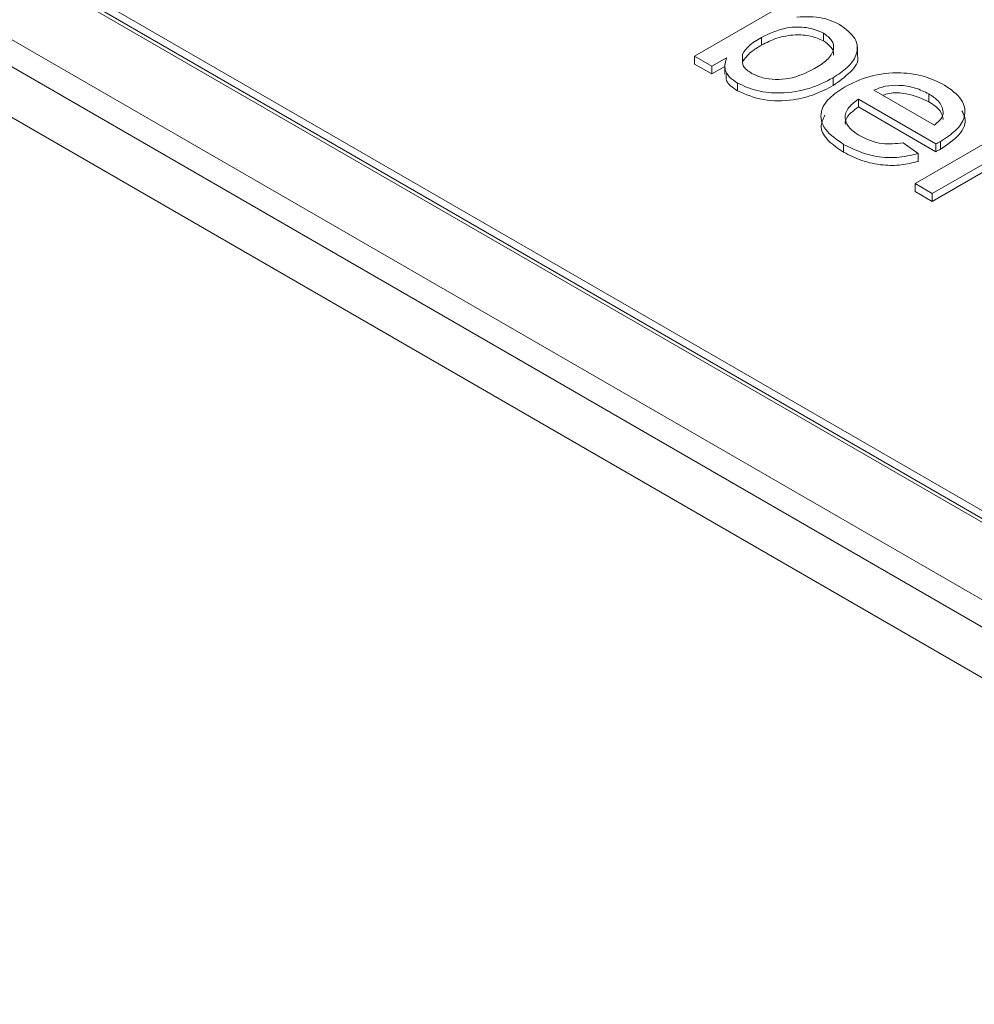
# Model space of a CAD drawing. Extents: x -1605 to -1081, y -996 to -250.
# Drawn here: x -1292 to -1283, y -679 to -670 of the extents above; entities that cross this region are included whole.
import ezdxf

# ---------------------------------------------------------------- set-up
doc = ezdxf.new("R2010")
doc.units = 0
doc.header["$MEASUREMENT"] = 0
doc.layers.get('0').update_dxf_attribs({"linetype": 'CONTINUOUS', "lineweight": 15})
doc.layers.add('DIM', color=7, linetype='CONTINUOUS', lineweight=9)

# ---------------------------------------------------------------- blocks, each defined once
blk = doc.blocks.new('1')
at = {"color": 7, "linetype": 'Continuous', "lineweight": 15}
for p, q in [((4568.1138, 60.0693), (4615.2071, 32.8829)), ((4568.432, 59.9958), (4615.2071, 32.9931)), ((4568.432, 59.9223), (4615.2071, 32.9196)), ((4567.4774, 59.7019), (4614.5707, 32.5155)), ((4567.4774, 59.4447), (4614.5707, 32.2583)), ((4566.841, 59.3345), (4613.9343, 32.1482)), ((4582.7046, 54.4807), (4583.9774, 55.2154)), ((4583.3395, 54.6588), (4583.3395, 54.5853)), ((4583.9239, 54.7), (4583.9239, 54.6265)), ((4584.246, 54.4779), (4584.246, 54.5698)), ((4582.8678, 54.3865), (4582.7046, 54.4807)), ((4582.7046, 54.4807), (4582.7046, 54.4072)), ((4583.0073, 54.467), (4582.8678, 54.3865)), ((4583.1585, 54.5013), (4583.1585, 54.4278)), ((4582.7046, 54.4072), (4582.8678, 54.313)), ((4582.8678, 54.3865), (4582.8678, 54.313)), ((4582.8678, 54.313), (4582.9912, 54.3842)), ((4582.9912, 54.4029), (4582.9912, 54.311)), ((4584.0157, 54.2767), (4584.0157, 54.2032)), ((4583.1133, 54.2259), (4583.1133, 54.1524)), ((4584.9884, 53.6521), (4584.2548, 54.0756)), ((4584.2548, 54.0756), (4584.2548, 54.0021)), ((4584.4017, 54.1604), (4584.9728, 53.8307)), ((4584.921, 54.1243), (4584.921, 54.0508)), ((4584.2548, 54.0021), (4584.9884, 53.5786)), ((4584.7905, 53.2765), (4585.5738, 53.7287)), ((4584.1151, 53.6476), (4584.1151, 53.5741)), ((4584.677, 53.6623), (4584.8208, 53.5604)), ((4585.7369, 53.6345), (4584.9537, 53.1823)), ((4584.9884, 53.6521), (4584.9884, 53.5786)), ((4585.0309, 53.6758), (4585.0309, 53.6023)), ((4584.8208, 53.5604), (4584.8208, 53.4869)), ((4584.9537, 53.1088), (4585.7369, 53.561)), ((4584.9537, 53.1823), (4584.7905, 53.2765)), ((4584.7905, 53.2765), (4584.7905, 53.203)), ((4584.7905, 53.203), (4584.9537, 53.1088)), ((4584.9537, 53.1823), (4584.9537, 53.1088))]:
    blk.add_line(p, q, dxfattribs=at)
for points, knots in [([(4583.6722, 54.8508), (4583.7568, 54.8538), (4583.908, 54.859), (4584.0252, 54.805), (4584.0769, 54.7812)], [0, 0, 0, 0, 0.559447, 1, 1, 1, 1]), ([(4583.9239, 54.7), (4583.8732, 54.7207), (4583.7716, 54.7623), (4583.5369, 54.7552), (4583.4144, 54.6953), (4583.3395, 54.6588)], [0, 0, 0, 0, 0.279385, 0.559815, 1, 1, 1, 1]), ([(4584.0769, 54.7812), (4584.1343, 54.7388), (4584.2489, 54.6542), (4584.2517, 54.4978), (4584.1581, 54.3713), (4584.0632, 54.3082), (4584.0157, 54.2767)], [0, 0, 0, 0, 0.279603, 0.558005, 0.778916, 1, 1, 1, 1]), ([(4583.3395, 54.6588), (4583.2955, 54.633), (4583.2172, 54.5872), (4583.1764, 54.5275), (4583.1585, 54.5013)], [0, 0, 0, 0, 0.561129, 1, 1, 1, 1]), ([(4583.3395, 54.5853), (4583.3854, 54.6092), (4583.477, 54.657), (4583.6449, 54.688), (4583.8079, 54.6781), (4583.8852, 54.6437), (4583.9239, 54.6265)], [0, 0, 0, 0, 0.2810208, 0.5603206, 0.7803478, 1, 1, 1, 1]), ([(4583.8395, 54.3633), (4583.8817, 54.3896), (4583.9659, 54.442), (4584.0297, 54.5375), (4584.0141, 54.6328), (4583.9539, 54.6776), (4583.9239, 54.7)], [0, 0, 0, 0, 0.281235, 0.560568, 0.780434, 1, 1, 1, 1]), ([(4583.1585, 54.4278), (4583.1829, 54.4607), (4583.2268, 54.5197), (4583.305, 54.5652), (4583.3395, 54.5853)], [0, 0, 0, 0, 0.558252, 1, 1, 1, 1]), ([(4583.9239, 54.6265), (4583.9493, 54.6079), (4584.0002, 54.5708), (4584.0254, 54.5196), (4584.0185, 54.4939), (4584.0179, 54.4917)], [0, 0, 0, 0, 0.477248, 0.954647, 1, 1, 1, 1]), ([(4583.1133, 54.2259), (4583.0857, 54.2444), (4583.0304, 54.2814), (4582.9809, 54.3663), (4582.9973, 54.4288), (4583.0073, 54.467)], [0, 0, 0, 0, 0.280514, 0.560756, 1, 1, 1, 1]), ([(4583.1619, 54.4536), (4583.1597, 54.4321), (4583.1543, 54.3806), (4583.2134, 54.3409), (4583.2477, 54.3179)], [0, 0, 0, 0, 0.418432, 1, 1, 1, 1]), ([(4584.0157, 54.2032), (4584.0721, 54.2436), (4584.1849, 54.3243), (4584.2657, 54.4338), (4584.2453, 54.486), (4584.2449, 54.487)], [0, 0, 0, 0, 0.496528, 0.991231, 1, 1, 1, 1]), ([(4583.2477, 54.3179), (4583.2804, 54.3026), (4583.3457, 54.272), (4583.4719, 54.2587), (4583.6551, 54.2705), (4583.7635, 54.3251), (4583.8395, 54.3633)], [0, 0, 0, 0, 0.186865, 0.373947, 0.561101, 1, 1, 1, 1]), ([(4583.0083, 54.3203), (4583.0045, 54.2958), (4582.9947, 54.2324), (4583.0681, 54.1828), (4583.1133, 54.1524)], [0, 0, 0, 0, 0.3850282, 1, 1, 1, 1]), ([(4584.0157, 54.2767), (4583.9445, 54.2398), (4583.8026, 54.1663), (4583.5396, 54.1249), (4583.2902, 54.1448), (4583.1723, 54.1989), (4583.1133, 54.2259)], [0, 0, 0, 0, 0.280839, 0.560091, 0.780148, 1, 1, 1, 1]), ([(4584.1245, 54.1888), (4584.2, 54.2271), (4584.3506, 54.3034), (4584.6348, 54.3356), (4584.8892, 54.2976), (4585.0086, 54.2384), (4585.0684, 54.2088)], [0, 0, 0, 0, 0.280595, 0.55945, 0.779462, 1, 1, 1, 1]), ([(4583.1133, 54.1524), (4583.1908, 54.1196), (4583.3458, 54.054), (4583.6253, 54.0576), (4583.8498, 54.116), (4583.9603, 54.1741), (4584.0157, 54.2032)], [0, 0, 0, 0, 0.278706, 0.558182, 0.778819, 1, 1, 1, 1]), ([(4584.1151, 53.6476), (4584.0502, 53.6916), (4583.9208, 53.7795), (4583.8813, 53.946), (4583.9684, 54.0877), (4584.0724, 54.1551), (4584.1245, 54.1888)], [0, 0, 0, 0, 0.280208, 0.558983, 0.779111, 1, 1, 1, 1]), ([(4584.921, 54.1243), (4584.88, 54.1448), (4584.7979, 54.1858), (4584.6495, 54.2102), (4584.5071, 54.2029), (4584.4368, 54.1746), (4584.4017, 54.1604)], [0, 0, 0, 0, 0.28047, 0.56016, 0.779934, 1, 1, 1, 1]), ([(4585.0684, 54.2088), (4585.1306, 54.1647), (4585.2547, 54.0766), (4585.2767, 53.9118), (4585.185, 53.7747), (4585.0824, 53.7088), (4585.0309, 53.6758)], [0, 0, 0, 0, 0.279698, 0.558759, 0.779027, 1, 1, 1, 1]), ([(4584.2548, 54.0756), (4584.2166, 54.0467), (4584.1405, 53.9891), (4584.1197, 53.8852), (4584.1685, 53.7951), (4584.2328, 53.7521), (4584.265, 53.7306)], [0, 0, 0, 0, 0.2803542, 0.5592217, 0.7794152, 1, 1, 1, 1]), ([(4584.4862, 54.1116), (4584.5053, 54.1181), (4584.571, 54.1404), (4584.7444, 54.1294), (4584.8541, 54.0806), (4584.921, 54.0508)], [0, 0, 0, 0, 0.137512, 0.473631, 1, 1, 1, 1]), ([(4585.0577, 53.9553), (4585.0474, 53.9911), (4585.0291, 54.0552), (4584.9541, 54.1031), (4584.921, 54.1243)], [0, 0, 0, 0, 0.558504, 1, 1, 1, 1]), ([(4584.1357, 53.8346), (4584.1339, 53.8402), (4584.1228, 53.8735), (4584.1678, 53.9353), (4584.2258, 53.9798), (4584.2548, 54.0021)], [0, 0, 0, 0, 0.090959, 0.544795, 1, 1, 1, 1]), ([(4584.921, 54.0508), (4584.9624, 54.0233), (4585.0362, 53.9741), (4585.0511, 53.91), (4585.0577, 53.8818)], [0, 0, 0, 0, 0.559909, 1, 1, 1, 1]), ([(4583.9367, 53.9237), (4583.9192, 53.8855), (4583.8815, 53.8033), (4583.9624, 53.6755), (4584.0641, 53.6079), (4584.1151, 53.5741)], [0, 0, 0, 0, 0.302161, 0.650531, 1, 1, 1, 1]), ([(4584.9728, 53.8307), (4584.9994, 53.8517), (4585.0468, 53.8892), (4585.0544, 53.9351), (4585.0577, 53.9553)], [0, 0, 0, 0, 0.560687, 1, 1, 1, 1]), ([(4585.0309, 53.6023), (4585.0946, 53.6447), (4585.2216, 53.7291), (4585.2845, 53.8692), (4585.2437, 53.9434), (4585.2323, 53.9642)], [0, 0, 0, 0, 0.419938, 0.837355, 1, 1, 1, 1]), ([(4584.265, 53.7306), (4584.3333, 53.6976), (4584.4552, 53.6387), (4584.6092, 53.6551), (4584.677, 53.6623)], [0, 0, 0, 0, 0.560001, 1, 1, 1, 1]), ([(4584.8208, 53.5604), (4584.753, 53.5445), (4584.6174, 53.5128), (4584.3482, 53.5343), (4584.2035, 53.6046), (4584.1151, 53.6476)], [0, 0, 0, 0, 0.280293, 0.56043, 1, 1, 1, 1]), ([(4585.0309, 53.6758), (4585.023, 53.6714), (4585.0089, 53.6634), (4584.9946, 53.6556), (4584.9884, 53.6521)], [0, 0, 0, 0, 0.560014, 1, 1, 1, 1]), ([(4584.1151, 53.5741), (4584.1694, 53.5458), (4584.2777, 53.4895), (4584.4718, 53.4476), (4584.6628, 53.4471), (4584.7682, 53.4737), (4584.8208, 53.4869)], [0, 0, 0, 0, 0.2804559, 0.5599652, 0.7798887, 1, 1, 1, 1]), ([(4584.9884, 53.5786), (4584.9963, 53.583), (4585.0106, 53.5909), (4585.0247, 53.5988), (4585.0309, 53.6023)], [0, 0, 0, 0, 0.560011, 1, 1, 1, 1])]:
    blk.add_open_spline(points, degree=3, knots=knots, dxfattribs=at)

msp = doc.modelspace()

# ---------------------------------------------------------------- block references
at = {"layer": 'DIM'}
msp.add_blockref('1', (-5868.5785, -724.8525), dxfattribs=at)

doc.saveas('drawing.dxf')
